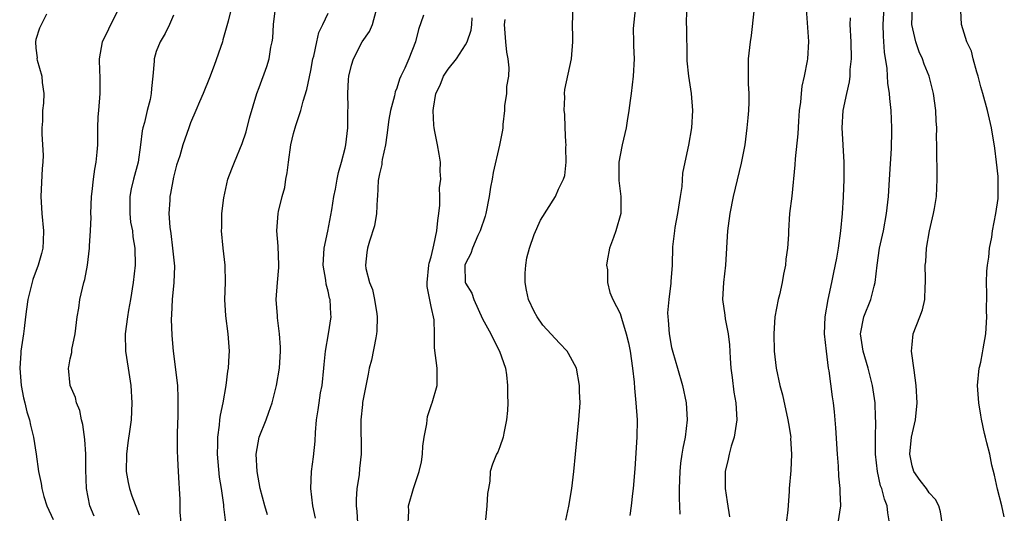
# Model space of a CAD drawing. Units: inches. Extents: x 2505000 to 2506568, y 1479000 to 1482000.
# Drawn here: x 2505261 to 2505376, y 1481428 to 1481486 of the extents above; entities that cross this region are included whole.
import ezdxf

# ---------------------------------------------------------------- set-up
doc = ezdxf.new("R2010")
doc.units = ezdxf.units.IN
doc.header["$MEASUREMENT"] = 0
doc.layers.add('LD25051479_2ft', color=220, linetype='Continuous')

msp = doc.modelspace()

# ---------------------------------------------------------------- linework, layer by layer
at = {"layer": 'LD25051479_2ft'}
for points, elevation in [([(2505269.78, 1481427.78), (2505269.29, 1481429), (2505268.88, 1481431), (2505268.8, 1481433.2), (2505268.8, 1481435), (2505268.7, 1481436.7), (2505268.47, 1481438.47), (2505268.32, 1481439), (2505268.11, 1481440.11), (2505267.72, 1481441), (2505267.59, 1481441.59), (2505266.98, 1481443), (2505266.79, 1481445), (2505266.83, 1481445.17), (2505267, 1481446.1), (2505267.16, 1481446.84), (2505267.18, 1481447.18), (2505267.55, 1481449), (2505267.8, 1481451), (2505267.99, 1481451.99), (2505268.12, 1481453), (2505268.59, 1481455), (2505268.68, 1481455.32), (2505269, 1481457), (2505269.24, 1481459), (2505269.24, 1481459.24), (2505269.36, 1481461), (2505269.41, 1481462.59), (2505269.4, 1481463), (2505269.48, 1481465), (2505269.56, 1481465.56), (2505269.7, 1481467), (2505269.84, 1481468.16), (2505270.02, 1481469), (2505270.14, 1481470.14), (2505270.19, 1481471), (2505270.2, 1481473), (2505270.26, 1481474.26), (2505270.31, 1481475), (2505270.49, 1481477), (2505270.48, 1481479), (2505270.44, 1481479.56), (2505270.38, 1481481), (2505270.76, 1481483), (2505271.5, 1481484.5), (2505271.7, 1481485), (2505272.71, 1481487)], 8678), ([(2505285.75, 1481487), (2505285.39, 1481485.39), (2505284.77, 1481483.23), (2505284.72, 1481483), (2505283.74, 1481480.26), (2505283.19, 1481478.81), (2505282.46, 1481477), (2505282.02, 1481476.02), (2505281.62, 1481475), (2505281, 1481473.56), (2505280.78, 1481473), (2505280.09, 1481471), (2505279.73, 1481469.73), (2505279.37, 1481468.63), (2505279, 1481467.24), (2505278.66, 1481465.34), (2505278.58, 1481465), (2505278.58, 1481464.58), (2505278.48, 1481463), (2505278.59, 1481461.41), (2505278.7, 1481460.7), (2505278.91, 1481459), (2505279.12, 1481456.88), (2505279.06, 1481455), (2505278.84, 1481453), (2505278.77, 1481451.23), (2505278.73, 1481450.73), (2505278.82, 1481448.82), (2505278.96, 1481447), (2505279.46, 1481443), (2505279.53, 1481441.53), (2505279.51, 1481439.51), (2505279.45, 1481437.45), (2505279.44, 1481435.44), (2505279.49, 1481434.51), (2505279.55, 1481433), (2505279.64, 1481431.64), (2505279.67, 1481431), (2505279.75, 1481429.75), (2505279.73, 1481429), (2505279.74, 1481428.26), (2505279.85, 1481427)], 8682), ([(2505285.12, 1481427), (2505284.89, 1481428.89), (2505284.88, 1481429.12), (2505284.59, 1481431), (2505284.35, 1481432.35), (2505284.14, 1481435), (2505284.18, 1481436.18), (2505284.16, 1481437), (2505284.38, 1481438.38), (2505284.41, 1481439), (2505284.47, 1481439.53), (2505284.79, 1481441), (2505285.13, 1481443), (2505285.33, 1481444.67), (2505285.4, 1481445), (2505285.49, 1481446.51), (2505285.54, 1481447), (2505285.38, 1481449), (2505285.1, 1481451.1), (2505285, 1481453), (2505285.07, 1481455), (2505285.03, 1481457), (2505284.8, 1481459), (2505284.59, 1481461), (2505284.63, 1481461.37), (2505284.64, 1481463), (2505284.86, 1481464.86), (2505285.34, 1481467), (2505285.79, 1481468.21), (2505286.1, 1481469), (2505287, 1481471.17), (2505287.46, 1481472.54), (2505287.87, 1481474.13), (2505288.73, 1481477), (2505289, 1481477.7), (2505289.88, 1481480.12), (2505290.16, 1481481), (2505290.36, 1481482.36), (2505290.51, 1481483), (2505290.57, 1481483.43), (2505290.65, 1481485), (2505290.9, 1481486.9)], 8684), ([(2505324.67, 1481427.33), (2505325.05, 1481428.95), (2505325.38, 1481431), (2505325.62, 1481433), (2505325.8, 1481435), (2505326.21, 1481439), (2505326.34, 1481441), (2505326.29, 1481442.29), (2505326.28, 1481443), (2505325.91, 1481445), (2505325, 1481446.72), (2505324.84, 1481447), (2505323.94, 1481447.94), (2505322.02, 1481450.02), (2505321.35, 1481451), (2505321, 1481451.63), (2505320.35, 1481453), (2505320.11, 1481454.11), (2505319.94, 1481455), (2505319.94, 1481456.06), (2505320.01, 1481457), (2505320.13, 1481457.87), (2505320.47, 1481459), (2505321, 1481460.56), (2505321.75, 1481462.25), (2505323.5, 1481465), (2505323.84, 1481465.84), (2505324.42, 1481467), (2505324.56, 1481467.44), (2505324.74, 1481469), (2505324.7, 1481470.7), (2505324.71, 1481471), (2505324.68, 1481471.32), (2505324.59, 1481473), (2505324.56, 1481474.56), (2505324.49, 1481475), (2505324.57, 1481476.57), (2505324.53, 1481477), (2505324.56, 1481477.44), (2505325.35, 1481481), (2505325.5, 1481483), (2505325.5, 1481483.5), (2505325.46, 1481485), (2505325.52, 1481487)], 8696), ([(2505352.62, 1481487.38), (2505352.95, 1481483.05), (2505352.82, 1481481), (2505352.79, 1481480.79), (2505352.43, 1481479), (2505352.15, 1481477.85), (2505352.07, 1481477), (2505351.99, 1481475.99), (2505351.86, 1481475), (2505351.78, 1481473.78), (2505351.7, 1481472.3), (2505351.37, 1481469.37), (2505351.33, 1481468.67), (2505350.98, 1481465.02), (2505350.73, 1481463), (2505350.59, 1481461), (2505350.59, 1481460.59), (2505350.48, 1481459), (2505350.3, 1481457.7), (2505350.25, 1481457), (2505350.03, 1481455.97), (2505349.88, 1481455), (2505349.56, 1481453.56), (2505349.41, 1481453), (2505349.02, 1481451), (2505348.88, 1481449), (2505348.93, 1481447), (2505349.17, 1481445), (2505349.61, 1481443), (2505349.9, 1481441.9), (2505350.54, 1481439), (2505350.59, 1481438.59), (2505350.86, 1481437), (2505350.85, 1481436.85), (2505350.97, 1481435), (2505350.88, 1481433.12), (2505350.7, 1481431), (2505350.69, 1481430.69), (2505350.51, 1481428.51), (2505350.32, 1481427)], 8704), ([(2505362.36, 1481427), (2505362.17, 1481428.17), (2505362.1, 1481429), (2505361.77, 1481429.77), (2505361.47, 1481431), (2505361.33, 1481431.33), (2505360.97, 1481433), (2505360.74, 1481435), (2505360.72, 1481437), (2505360.76, 1481438.76), (2505360.73, 1481439.27), (2505360.68, 1481441), (2505360.48, 1481442.48), (2505360.4, 1481443), (2505359.9, 1481445), (2505359.3, 1481447), (2505359, 1481449), (2505359.39, 1481451), (2505360.19, 1481453), (2505360.58, 1481454.58), (2505360.7, 1481455), (2505360.91, 1481457), (2505361.2, 1481459), (2505361.65, 1481461), (2505362.02, 1481463), (2505362.24, 1481465), (2505362.32, 1481466.32), (2505362.42, 1481467.58), (2505362.58, 1481470.58), (2505362.64, 1481472.64), (2505362.63, 1481473), (2505362.57, 1481475), (2505362.4, 1481476.4), (2505362.38, 1481477), (2505362.17, 1481478.17), (2505362.09, 1481479.91), (2505361.79, 1481481.79), (2505361.67, 1481483.67), (2505361.62, 1481485), (2505361.76, 1481487)], 8708), ([(2505368.48, 1481427), (2505368.29, 1481428.29), (2505368.12, 1481429), (2505367.73, 1481429.73), (2505367, 1481430.49), (2505366.66, 1481431), (2505365.95, 1481431.95), (2505365.21, 1481433), (2505365, 1481433.67), (2505364.72, 1481435), (2505364.93, 1481437), (2505365.4, 1481439), (2505365.59, 1481441), (2505365.48, 1481443), (2505365.22, 1481444.78), (2505364.93, 1481447), (2505365, 1481447.79), (2505365.12, 1481449), (2505365.9, 1481451), (2505366.19, 1481451.81), (2505366.47, 1481453), (2505366.5, 1481454.5), (2505366.55, 1481455), (2505366.57, 1481455.43), (2505366.53, 1481457), (2505366.59, 1481457.41), (2505366.68, 1481459), (2505367.01, 1481461), (2505367.49, 1481463), (2505367.61, 1481463.61), (2505367.83, 1481465), (2505367.91, 1481467), (2505367.92, 1481468.08), (2505367.86, 1481469.86), (2505367.89, 1481471), (2505367.85, 1481471.85), (2505367.86, 1481473), (2505367.79, 1481473.79), (2505367.76, 1481475), (2505367.49, 1481477), (2505366.98, 1481479), (2505366.41, 1481480.41), (2505366.21, 1481481), (2505365.83, 1481481.83), (2505365.44, 1481483), (2505364.98, 1481485), (2505365.03, 1481487)], 8710), ([(2505264.21, 1481486.21), (2505263.42, 1481484.58), (2505263, 1481483.28), (2505262.93, 1481483), (2505263, 1481482.25), (2505263.13, 1481481.13), (2505263.12, 1481481), (2505263.15, 1481480.85), (2505263.7, 1481479), (2505263.73, 1481478.27), (2505263.91, 1481477), (2505263.87, 1481475.87), (2505263.77, 1481475), (2505263.75, 1481473.75), (2505263.69, 1481473), (2505263.7, 1481472.3), (2505263.78, 1481471), (2505263.82, 1481469.82), (2505263.81, 1481469), (2505263.74, 1481468.26), (2505263.58, 1481465), (2505263.69, 1481463), (2505263.88, 1481461), (2505263.84, 1481459.84), (2505263.79, 1481459), (2505263.63, 1481458.37), (2505263.27, 1481457), (2505262.65, 1481455.35), (2505262.06, 1481453), (2505261.9, 1481451.9), (2505261.8, 1481451), (2505261.62, 1481449.62), (2505261.55, 1481449), (2505261.25, 1481447), (2505261.22, 1481446.78), (2505261.11, 1481445), (2505261.27, 1481443), (2505261.55, 1481441.55), (2505261.7, 1481441), (2505261.94, 1481439.94), (2505262.25, 1481439), (2505262.37, 1481438.37), (2505262.71, 1481437), (2505263.02, 1481435), (2505263.28, 1481433), (2505263.6, 1481431.6), (2505263.67, 1481431), (2505263.93, 1481430.07), (2505264.28, 1481429), (2505265, 1481427.39)], 8676), ([(2505279, 1481486.11), (2505278.55, 1481485), (2505278.03, 1481483.97), (2505277.44, 1481483), (2505277, 1481481.86), (2505276.76, 1481481), (2505276.76, 1481480.76), (2505276.61, 1481479), (2505276.45, 1481477.55), (2505276.43, 1481477), (2505276.28, 1481476.28), (2505275.93, 1481475), (2505275.62, 1481473.62), (2505275.43, 1481473), (2505275.36, 1481472.64), (2505275.18, 1481471), (2505274.9, 1481469), (2505274.36, 1481467), (2505274.1, 1481465.9), (2505273.93, 1481465), (2505273.92, 1481463), (2505274.02, 1481462.02), (2505274.22, 1481461), (2505274.29, 1481460.29), (2505274.51, 1481459), (2505274.54, 1481457), (2505274.32, 1481455), (2505274.01, 1481453), (2505273.78, 1481451.78), (2505273.66, 1481451), (2505273.4, 1481449), (2505273.44, 1481447), (2505273.72, 1481445), (2505274.03, 1481443), (2505274.16, 1481441), (2505274.07, 1481439), (2505273.93, 1481437.93), (2505273.69, 1481436.31), (2505273.53, 1481435), (2505273.52, 1481433), (2505273.73, 1481431.73), (2505273.89, 1481431), (2505274.17, 1481430.17), (2505275, 1481427.96)], 8680), ([(2505289.96, 1481427.96), (2505289.63, 1481429), (2505289.09, 1481431), (2505288.74, 1481433), (2505288.64, 1481435), (2505288.98, 1481437), (2505289.8, 1481439), (2505290.1, 1481439.9), (2505290.5, 1481441), (2505291, 1481443), (2505291.34, 1481445), (2505291.47, 1481447), (2505291.47, 1481447.47), (2505291.36, 1481449), (2505291.12, 1481450.88), (2505291.12, 1481451.12), (2505290.98, 1481453), (2505291.12, 1481455), (2505291.27, 1481456.73), (2505291.28, 1481457), (2505291.2, 1481459.2), (2505291.05, 1481461), (2505291.2, 1481463), (2505291.24, 1481463.24), (2505291.67, 1481465), (2505291.96, 1481466.03), (2505292.1, 1481467), (2505292.26, 1481467.74), (2505292.38, 1481469), (2505292.69, 1481471), (2505293, 1481472.33), (2505293.25, 1481473.25), (2505293.82, 1481475), (2505294.1, 1481476.1), (2505294.54, 1481477.46), (2505295, 1481479.65), (2505295.23, 1481481), (2505295.33, 1481481.33), (2505295.68, 1481483), (2505295.92, 1481484.08), (2505296.39, 1481485), (2505297, 1481486.32)], 8686), ([(2505295.55, 1481427.55), (2505295.24, 1481429), (2505295, 1481431), (2505295.06, 1481433), (2505295.3, 1481434.7), (2505295.49, 1481436.51), (2505295.54, 1481437.54), (2505295.66, 1481439), (2505295.85, 1481440.15), (2505295.95, 1481441), (2505296.14, 1481442.14), (2505296.31, 1481443), (2505296.53, 1481445), (2505296.56, 1481445.44), (2505296.72, 1481447), (2505297.06, 1481449), (2505297.37, 1481451), (2505297.32, 1481451.32), (2505297.25, 1481453), (2505297.18, 1481453.18), (2505297, 1481453.97), (2505296.78, 1481454.78), (2505296.74, 1481455.26), (2505296.44, 1481457), (2505296.56, 1481459), (2505296.97, 1481460.97), (2505297.44, 1481463.44), (2505297.67, 1481465), (2505297.86, 1481465.86), (2505298.05, 1481467), (2505298.23, 1481467.77), (2505298.57, 1481469), (2505299, 1481470.61), (2505299.09, 1481471), (2505299.31, 1481473), (2505299.31, 1481475), (2505299.33, 1481475.33), (2505299.3, 1481477), (2505299.38, 1481478.62), (2505299.43, 1481479), (2505299.73, 1481480.27), (2505299.95, 1481481), (2505300.99, 1481483), (2505301.81, 1481484.19), (2505302.19, 1481485), (2505302.59, 1481486.59)], 8688), ([(2505308.1, 1481486.1), (2505307.55, 1481484.45), (2505307.18, 1481483), (2505306.39, 1481481), (2505305.93, 1481479.93), (2505305.47, 1481479), (2505305.33, 1481478.67), (2505305, 1481477.61), (2505304.82, 1481477.18), (2505304.72, 1481476.72), (2505304.27, 1481475), (2505304.06, 1481473.94), (2505303.85, 1481472.15), (2505303.68, 1481471), (2505303.31, 1481469.31), (2505303.28, 1481469), (2505303.27, 1481468.73), (2505303, 1481467.65), (2505302.85, 1481466.85), (2505302.76, 1481465), (2505302.71, 1481464.71), (2505302.64, 1481463), (2505302.4, 1481461.6), (2505301.81, 1481459.81), (2505301.6, 1481459), (2505301.52, 1481458.48), (2505301.36, 1481457), (2505301.4, 1481456.6), (2505301.82, 1481455), (2505302.18, 1481454.18), (2505302.41, 1481453), (2505302.67, 1481451.33), (2505302.73, 1481451), (2505302.69, 1481449.31), (2505302.66, 1481449), (2505302.55, 1481448.55), (2505302.06, 1481445.94), (2505301.8, 1481445), (2505301.69, 1481444.31), (2505301.03, 1481441.03), (2505301, 1481440.79), (2505300.82, 1481439), (2505300.84, 1481435), (2505300.67, 1481433.33), (2505300.62, 1481432.62), (2505300.37, 1481431), (2505300.28, 1481429.72), (2505300.27, 1481429), (2505300.34, 1481428.34), (2505300.42, 1481427)], 8690), ([(2505306.33, 1481427), (2505306.39, 1481428.39), (2505306.37, 1481429), (2505306.95, 1481431), (2505307, 1481431.13), (2505307.6, 1481433), (2505307.88, 1481434.12), (2505307.98, 1481435), (2505308.05, 1481435.95), (2505308.21, 1481437), (2505308.52, 1481438.52), (2505308.53, 1481439), (2505308.6, 1481439.4), (2505309.1, 1481440.9), (2505309.14, 1481441), (2505309.7, 1481443), (2505309.69, 1481445), (2505309.38, 1481447.38), (2505309.4, 1481449), (2505309.36, 1481450.64), (2505309, 1481452.18), (2505308.54, 1481454.54), (2505308.55, 1481455), (2505308.74, 1481457), (2505308.78, 1481457.22), (2505309, 1481457.96), (2505309.24, 1481459), (2505309.33, 1481459.34), (2505309.68, 1481461), (2505309.78, 1481462.22), (2505309.9, 1481463), (2505310, 1481464), (2505310.01, 1481465), (2505309.99, 1481466.01), (2505310.12, 1481467), (2505310.04, 1481467.96), (2505310.08, 1481469), (2505309.94, 1481469.94), (2505309.73, 1481471), (2505309.45, 1481472.55), (2505309.35, 1481473), (2505309.31, 1481473.31), (2505309.24, 1481475), (2505309.27, 1481475.27), (2505309.56, 1481477), (2505310.04, 1481477.96), (2505310.46, 1481479), (2505311, 1481479.83), (2505311.94, 1481481), (2505313, 1481482.63), (2505313.18, 1481483), (2505313.65, 1481484.35), (2505313.73, 1481485), (2505313.79, 1481485.79)], 8692), ([(2505332.75, 1481486.75), (2505332.53, 1481484.53), (2505332.56, 1481483), (2505332.55, 1481482.55), (2505332.63, 1481481), (2505332.54, 1481479), (2505332.31, 1481477), (2505332.17, 1481476.17), (2505332.03, 1481475), (2505331.82, 1481473.82), (2505331.7, 1481473), (2505331.25, 1481471), (2505331, 1481469.82), (2505330.86, 1481469), (2505330.85, 1481466.85), (2505331.1, 1481465), (2505331.09, 1481463), (2505330.49, 1481461), (2505330.24, 1481460.24), (2505329.78, 1481459), (2505329.51, 1481457.51), (2505329.43, 1481457), (2505329.52, 1481456.48), (2505329.53, 1481455), (2505329.81, 1481453.81), (2505330.17, 1481453), (2505331, 1481451.39), (2505331.1, 1481451.1), (2505331.16, 1481450.84), (2505331.71, 1481449), (2505331.97, 1481447.97), (2505332.17, 1481447), (2505332.46, 1481445), (2505332.63, 1481443.37), (2505332.68, 1481442.68), (2505332.85, 1481441), (2505332.98, 1481439), (2505332.95, 1481437), (2505332.71, 1481433.29), (2505332.52, 1481431), (2505332.44, 1481430.44), (2505332.29, 1481429), (2505332.13, 1481427.87)], 8698), ([(2505338.72, 1481486.72), (2505338.7, 1481485), (2505338.73, 1481484.73), (2505338.74, 1481483), (2505338.76, 1481482.76), (2505338.79, 1481480.79), (2505338.96, 1481479), (2505339.27, 1481477), (2505339.43, 1481475), (2505339.33, 1481473), (2505338.98, 1481470.98), (2505338.52, 1481469), (2505338.28, 1481467.72), (2505338.17, 1481466.17), (2505338.01, 1481465), (2505337.7, 1481463), (2505337.39, 1481461.39), (2505337.33, 1481461), (2505337.12, 1481459.12), (2505337.06, 1481457), (2505336.91, 1481455.09), (2505336.92, 1481454.92), (2505336.66, 1481453), (2505336.53, 1481451.47), (2505336.55, 1481451), (2505336.59, 1481450.59), (2505336.71, 1481449), (2505337, 1481447.43), (2505337.13, 1481446.87), (2505337.67, 1481445), (2505338.28, 1481443), (2505338.71, 1481441), (2505338.8, 1481439), (2505338.56, 1481437), (2505338.29, 1481435.71), (2505338.2, 1481435), (2505338.04, 1481433.96), (2505337.95, 1481433), (2505337.86, 1481431), (2505337.87, 1481429.87), (2505337.97, 1481428.03)], 8700), ([(2505346.58, 1481486.58), (2505346.27, 1481483.73), (2505346.15, 1481483), (2505345.93, 1481481), (2505345.91, 1481480.09), (2505345.9, 1481479), (2505345.91, 1481478.09), (2505345.97, 1481477), (2505345.97, 1481475.97), (2505345.94, 1481475), (2505345.86, 1481474.14), (2505345.77, 1481473), (2505345.51, 1481471), (2505345.11, 1481468.89), (2505344.15, 1481465), (2505343.77, 1481463), (2505343.58, 1481461.58), (2505343.52, 1481461), (2505343.27, 1481457), (2505343.03, 1481455), (2505342.93, 1481453), (2505343.2, 1481451.2), (2505343.25, 1481450.75), (2505343.6, 1481449), (2505343.75, 1481447.75), (2505343.82, 1481446.18), (2505343.89, 1481445), (2505344.05, 1481443.95), (2505344.24, 1481442.24), (2505344.47, 1481441), (2505344.58, 1481439), (2505344.5, 1481438.5), (2505344.29, 1481437), (2505343.95, 1481435.95), (2505343.69, 1481435), (2505343.58, 1481434.42), (2505343.22, 1481433), (2505343.22, 1481431), (2505343.48, 1481429.48), (2505343.72, 1481427.72)], 8702), ([(2505357.78, 1481485.78), (2505357.75, 1481485), (2505357.85, 1481483), (2505357.9, 1481481), (2505357.76, 1481479.76), (2505357.73, 1481479), (2505357.66, 1481478.34), (2505357.34, 1481477), (2505356.92, 1481475), (2505356.81, 1481473), (2505357.06, 1481469), (2505357.05, 1481467), (2505356.96, 1481464.96), (2505356.84, 1481463), (2505356.66, 1481461), (2505356.38, 1481459), (2505356.18, 1481457.82), (2505355.86, 1481456.14), (2505355.62, 1481455), (2505355.17, 1481453), (2505354.82, 1481451), (2505354.76, 1481449), (2505354.98, 1481447), (2505355.23, 1481445), (2505355.29, 1481444.71), (2505355.7, 1481441.7), (2505355.82, 1481441), (2505355.93, 1481439.93), (2505356.09, 1481438.09), (2505356.28, 1481435), (2505356.39, 1481433.61), (2505356.43, 1481432.43), (2505356.58, 1481431), (2505356.57, 1481430.57), (2505356.65, 1481429), (2505356.35, 1481427)], 8706), ([(2505375.73, 1481427.73), (2505375.46, 1481429), (2505374.92, 1481430.92), (2505374.58, 1481432.58), (2505374.29, 1481433.71), (2505374.06, 1481435), (2505373.69, 1481436.31), (2505373.54, 1481437), (2505373.42, 1481437.42), (2505373.07, 1481439.07), (2505373, 1481439.55), (2505372.75, 1481441), (2505372.59, 1481443), (2505372.79, 1481445), (2505372.85, 1481445.15), (2505373, 1481445.73), (2505373.21, 1481446.79), (2505373.26, 1481447.26), (2505373.56, 1481449), (2505373.67, 1481450.33), (2505373.68, 1481451), (2505373.66, 1481451.66), (2505373.68, 1481453.68), (2505373.67, 1481455), (2505373.69, 1481456.31), (2505373.77, 1481457), (2505373.94, 1481457.94), (2505374.02, 1481459), (2505374.27, 1481460.27), (2505374.37, 1481461), (2505374.76, 1481463), (2505375, 1481464.77), (2505375.03, 1481465), (2505375.03, 1481467), (2505375, 1481467.33), (2505374.84, 1481469), (2505374.64, 1481470.64), (2505374.24, 1481473), (2505373.76, 1481475), (2505373.22, 1481477), (2505373, 1481477.76), (2505372.7, 1481479), (2505372.54, 1481479.46), (2505372.11, 1481481), (2505371.92, 1481481.92), (2505371.38, 1481483), (2505370.75, 1481485), (2505370.65, 1481486.65)], 8712), ([(2505317.59, 1481485.59), (2505317.52, 1481485), (2505317.65, 1481483), (2505317.78, 1481481.78), (2505317.93, 1481481), (2505318.03, 1481479.97), (2505318, 1481479), (2505317.79, 1481477.79), (2505317.78, 1481477), (2505317.54, 1481475.54), (2505317.53, 1481475), (2505317.36, 1481473.36), (2505317.34, 1481473), (2505317.3, 1481472.7), (2505316.96, 1481470.96), (2505316.21, 1481467.79), (2505316.09, 1481467), (2505315.91, 1481466.09), (2505315.77, 1481465), (2505315.37, 1481463), (2505315.29, 1481462.71), (2505314.71, 1481461), (2505314.45, 1481460.45), (2505313.82, 1481459), (2505313.63, 1481458.37), (2505313, 1481457.19), (2505312.94, 1481457), (2505312.96, 1481455), (2505313, 1481454.9), (2505313.74, 1481453.74), (2505313.97, 1481453), (2505315, 1481450.77), (2505315.97, 1481449), (2505316.29, 1481448.29), (2505316.98, 1481447), (2505317.66, 1481445), (2505317.76, 1481444.24), (2505317.9, 1481443), (2505317.89, 1481441.89), (2505317.92, 1481441), (2505317.91, 1481440.09), (2505317.79, 1481439), (2505317.46, 1481437.46), (2505317.4, 1481437), (2505317, 1481435.88), (2505316.75, 1481435.25), (2505316.6, 1481435), (2505316.16, 1481433.84), (2505315.88, 1481433), (2505315.85, 1481431.85), (2505315.69, 1481431), (2505315.55, 1481430.45), (2505315.5, 1481429), (2505315.35, 1481427.35)], 8694)]:
    msp.add_lwpolyline(points, dxfattribs=dict(at, elevation=elevation))

doc.saveas('drawing.dxf')
